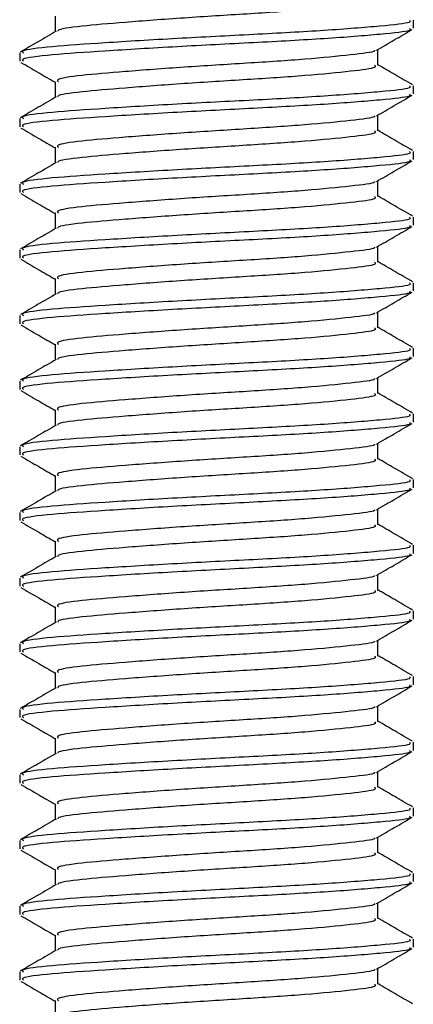
# Model space of a CAD drawing. Units: millimetres. Extents: x 22 to 672, y 22 to 534.
# Drawn here: x 154 to 160, y 389 to 404 of the extents above; entities that cross this region are included whole.
import ezdxf

# ---------------------------------------------------------------- set-up
doc = ezdxf.new("R2010")
doc.units = ezdxf.units.MM

msp = doc.modelspace()

# ---------------------------------------------------------------- linework, layer by layer
at = {"color": 7, "linetype": 'Continuous', "lineweight": 25}
for p, q in [((154.695, 403.823), (154.695, 403.582)), ((160.154, 403.636), (160.154, 403.761)), ((154.154, 403.261), (154.154, 403.136)), ((159.612, 403.073), (159.612, 403.314)), ((154.695, 402.823), (154.695, 402.582)), ((160.154, 402.636), (160.154, 402.761)), ((159.612, 402.073), (159.612, 402.314)), ((154.154, 402.261), (154.154, 402.136)), ((154.695, 401.823), (154.695, 401.582)), ((160.154, 401.636), (160.154, 401.761)), ((154.154, 401.261), (154.154, 401.136)), ((159.612, 401.073), (159.612, 401.314)), ((154.695, 400.823), (154.695, 400.582)), ((160.154, 400.636), (160.154, 400.761)), ((154.154, 400.261), (154.154, 400.136)), ((159.612, 400.073), (159.612, 400.314)), ((154.695, 399.823), (154.695, 399.582)), ((160.154, 399.636), (160.154, 399.761)), ((159.612, 399.073), (159.612, 399.314)), ((154.154, 399.261), (154.154, 399.136)), ((154.695, 398.823), (154.695, 398.582)), ((160.154, 398.636), (160.154, 398.761)), ((154.154, 398.261), (154.154, 398.136)), ((159.612, 398.073), (159.612, 398.314)), ((154.695, 397.823), (154.695, 397.582)), ((160.154, 397.636), (160.154, 397.761)), ((154.154, 397.261), (154.154, 397.136)), ((159.612, 397.073), (159.612, 397.314)), ((154.695, 396.823), (154.695, 396.582)), ((160.154, 396.636), (160.154, 396.761)), ((159.612, 396.073), (159.612, 396.314)), ((154.154, 396.261), (154.154, 396.136)), ((154.695, 395.823), (154.695, 395.582)), ((160.154, 395.636), (160.154, 395.761)), ((154.154, 395.261), (154.154, 395.136)), ((159.612, 395.073), (159.612, 395.314)), ((154.695, 394.823), (154.695, 394.582)), ((160.154, 394.636), (160.154, 394.761)), ((154.154, 394.261), (154.154, 394.136)), ((159.612, 394.073), (159.612, 394.314)), ((154.695, 393.823), (154.695, 393.582)), ((160.154, 393.636), (160.154, 393.761)), ((159.612, 393.073), (159.612, 393.314)), ((154.154, 393.261), (154.154, 393.136)), ((154.695, 392.823), (154.695, 392.582)), ((160.154, 392.636), (160.154, 392.761)), ((154.154, 392.261), (154.154, 392.136)), ((159.612, 392.073), (159.612, 392.314)), ((154.695, 391.823), (154.695, 391.582)), ((160.154, 391.636), (160.154, 391.761)), ((154.154, 391.261), (154.154, 391.136)), ((159.612, 391.073), (159.612, 391.314)), ((154.695, 390.823), (154.695, 390.582)), ((160.154, 390.636), (160.154, 390.761)), ((159.612, 390.073), (159.612, 390.314)), ((154.154, 390.261), (154.154, 390.136)), ((154.695, 389.823), (154.695, 389.582)), ((160.154, 389.636), (160.154, 389.761)), ((154.154, 389.261), (154.154, 389.136)), ((159.612, 389.073), (159.612, 389.314)), ((154.695, 388.823), (154.695, 388.582))]:
    msp.add_line(p, q, dxfattribs=at)
for points, knots in [([(159.564, 404.073), (159.573, 404.062), (159.597, 404.029), (159.228, 403.982), (158.545, 403.914), (157.627, 403.854), (156.645, 403.794), (155.733, 403.725), (155.067, 403.669), (154.723, 403.621), (154.738, 403.595), (154.741, 403.591)], [0, 0, 0, 0, 0.068353, 0.19501, 0.326901, 0.455407, 0.583913, 0.715804, 0.842461, 0.973204, 1, 1, 1, 1]), ([(160.095, 403.761), (160.105, 403.749), (160.135, 403.717), (159.685, 403.67), (158.851, 403.602), (157.731, 403.541), (156.532, 403.481), (155.423, 403.413), (154.599, 403.357), (154.163, 403.302), (154.2, 403.271), (154.212, 403.261)], [0, 0, 0, 0, 0.066001, 0.188313, 0.315664, 0.439755, 0.563847, 0.691198, 0.81351, 0.939755, 1, 1, 1, 1]), ([(154.709, 403.59), (154.619, 403.538), (154.437, 403.432), (154.255, 403.327), (154.165, 403.274)], [0, 0, 0, 0, 0.499753, 1, 1, 1, 1]), ([(160.095, 403.636), (160.105, 403.624), (160.135, 403.592), (159.685, 403.545), (158.851, 403.477), (157.731, 403.416), (156.532, 403.356), (155.423, 403.288), (154.599, 403.232), (154.163, 403.177), (154.2, 403.146), (154.212, 403.136)], [0, 0, 0, 0, 0.066001, 0.188313, 0.315664, 0.439755, 0.563847, 0.691198, 0.81351, 0.939755, 1, 1, 1, 1]), ([(159.591, 403.301), (159.682, 403.354), (159.863, 403.459), (160.044, 403.564), (160.135, 403.617)], [0, 0, 0, 0, 0.499819, 1, 1, 1, 1]), ([(159.561, 403.302), (159.563, 403.298), (159.57, 403.273), (159.219, 403.233), (158.548, 403.164), (157.627, 403.104), (156.644, 403.044), (155.735, 402.975), (155.059, 402.919), (154.702, 402.865), (154.733, 402.833), (154.743, 402.823)], [0, 0, 0, 0, 0.0251649, 0.1528166, 0.2857429, 0.4152575, 0.5447721, 0.6776984, 0.8053501, 0.9371195, 1, 1, 1, 1]), ([(154.172, 403.117), (154.263, 403.064), (154.437, 402.963), (154.611, 402.862), (154.695, 402.814)], [0, 0, 0, 0, 0.520456, 1, 1, 1, 1]), ([(159.564, 403.073), (159.573, 403.062), (159.597, 403.029), (159.228, 402.982), (158.545, 402.914), (157.627, 402.854), (156.645, 402.794), (155.733, 402.725), (155.067, 402.669), (154.723, 402.621), (154.738, 402.595), (154.741, 402.591)], [0, 0, 0, 0, 0.068353, 0.19501, 0.326901, 0.455407, 0.583913, 0.715804, 0.842461, 0.973204, 1, 1, 1, 1]), ([(160.143, 402.774), (160.052, 402.827), (159.875, 402.929), (159.698, 403.032), (159.612, 403.082)], [0, 0, 0, 0, 0.513836, 1, 1, 1, 1]), ([(160.095, 402.761), (160.105, 402.749), (160.135, 402.717), (159.685, 402.67), (158.851, 402.602), (157.731, 402.541), (156.532, 402.481), (155.423, 402.413), (154.599, 402.357), (154.163, 402.302), (154.2, 402.271), (154.212, 402.261)], [0, 0, 0, 0, 0.066001, 0.188313, 0.315664, 0.439755, 0.563847, 0.691198, 0.81351, 0.939755, 1, 1, 1, 1]), ([(160.095, 402.636), (160.105, 402.624), (160.135, 402.592), (159.685, 402.545), (158.851, 402.477), (157.731, 402.416), (156.532, 402.356), (155.423, 402.288), (154.599, 402.232), (154.163, 402.177), (154.2, 402.146), (154.212, 402.136)], [0, 0, 0, 0, 0.066001, 0.188313, 0.315664, 0.439755, 0.563847, 0.691198, 0.81351, 0.939755, 1, 1, 1, 1]), ([(159.591, 402.301), (159.682, 402.354), (159.863, 402.459), (160.044, 402.564), (160.135, 402.617)], [0, 0, 0, 0, 0.499819, 1, 1, 1, 1]), ([(154.709, 402.59), (154.619, 402.538), (154.437, 402.432), (154.255, 402.327), (154.165, 402.274)], [0, 0, 0, 0, 0.499753, 1, 1, 1, 1]), ([(159.561, 402.302), (159.563, 402.298), (159.57, 402.273), (159.219, 402.233), (158.548, 402.164), (157.627, 402.104), (156.644, 402.044), (155.735, 401.975), (155.059, 401.919), (154.702, 401.865), (154.733, 401.833), (154.743, 401.823)], [0, 0, 0, 0, 0.0251649, 0.1528166, 0.2857429, 0.4152575, 0.5447721, 0.6776984, 0.8053501, 0.9371195, 1, 1, 1, 1]), ([(154.172, 402.117), (154.263, 402.064), (154.437, 401.963), (154.611, 401.862), (154.695, 401.814)], [0, 0, 0, 0, 0.520456, 1, 1, 1, 1]), ([(159.564, 402.073), (159.573, 402.062), (159.597, 402.029), (159.228, 401.982), (158.545, 401.914), (157.627, 401.854), (156.645, 401.794), (155.733, 401.725), (155.067, 401.669), (154.723, 401.621), (154.738, 401.595), (154.741, 401.591)], [0, 0, 0, 0, 0.068353, 0.19501, 0.326901, 0.455407, 0.583913, 0.715804, 0.842461, 0.973204, 1, 1, 1, 1]), ([(160.143, 401.774), (160.052, 401.827), (159.875, 401.929), (159.698, 402.032), (159.612, 402.082)], [0, 0, 0, 0, 0.513836, 1, 1, 1, 1]), ([(160.095, 401.761), (160.105, 401.749), (160.135, 401.717), (159.685, 401.67), (158.851, 401.602), (157.731, 401.541), (156.532, 401.481), (155.423, 401.413), (154.599, 401.357), (154.163, 401.302), (154.2, 401.271), (154.212, 401.261)], [0, 0, 0, 0, 0.066001, 0.188313, 0.315664, 0.439755, 0.563847, 0.691198, 0.81351, 0.939755, 1, 1, 1, 1]), ([(154.709, 401.59), (154.619, 401.538), (154.437, 401.432), (154.255, 401.327), (154.165, 401.274)], [0, 0, 0, 0, 0.499753, 1, 1, 1, 1]), ([(160.095, 401.636), (160.105, 401.624), (160.135, 401.592), (159.685, 401.545), (158.851, 401.477), (157.731, 401.416), (156.532, 401.356), (155.423, 401.288), (154.599, 401.232), (154.163, 401.177), (154.2, 401.146), (154.212, 401.136)], [0, 0, 0, 0, 0.066001, 0.188313, 0.315664, 0.439755, 0.563847, 0.691198, 0.81351, 0.939755, 1, 1, 1, 1]), ([(159.591, 401.301), (159.682, 401.354), (159.863, 401.459), (160.044, 401.564), (160.135, 401.617)], [0, 0, 0, 0, 0.499819, 1, 1, 1, 1]), ([(159.561, 401.302), (159.563, 401.298), (159.57, 401.273), (159.219, 401.233), (158.548, 401.164), (157.627, 401.104), (156.644, 401.044), (155.735, 400.975), (155.059, 400.919), (154.702, 400.865), (154.733, 400.833), (154.743, 400.823)], [0, 0, 0, 0, 0.025165, 0.152817, 0.285743, 0.415257, 0.544772, 0.677698, 0.80535, 0.93712, 1, 1, 1, 1]), ([(154.172, 401.117), (154.263, 401.064), (154.437, 400.963), (154.611, 400.862), (154.695, 400.814)], [0, 0, 0, 0, 0.520456, 1, 1, 1, 1]), ([(159.564, 401.073), (159.573, 401.062), (159.597, 401.029), (159.228, 400.982), (158.545, 400.914), (157.627, 400.854), (156.645, 400.794), (155.733, 400.725), (155.067, 400.669), (154.723, 400.621), (154.738, 400.595), (154.741, 400.591)], [0, 0, 0, 0, 0.068353, 0.19501, 0.326901, 0.455407, 0.583913, 0.715804, 0.842461, 0.973204, 1, 1, 1, 1]), ([(160.143, 400.774), (160.052, 400.827), (159.875, 400.929), (159.698, 401.032), (159.612, 401.082)], [0, 0, 0, 0, 0.513836, 1, 1, 1, 1]), ([(160.095, 400.761), (160.105, 400.749), (160.135, 400.717), (159.685, 400.67), (158.851, 400.602), (157.731, 400.541), (156.532, 400.481), (155.423, 400.413), (154.599, 400.357), (154.163, 400.302), (154.2, 400.271), (154.212, 400.261)], [0, 0, 0, 0, 0.066001, 0.188313, 0.315664, 0.439755, 0.563847, 0.691198, 0.81351, 0.939755, 1, 1, 1, 1]), ([(154.709, 400.59), (154.619, 400.538), (154.437, 400.432), (154.255, 400.327), (154.165, 400.274)], [0, 0, 0, 0, 0.499753, 1, 1, 1, 1]), ([(160.095, 400.636), (160.105, 400.624), (160.135, 400.592), (159.685, 400.545), (158.851, 400.477), (157.731, 400.416), (156.532, 400.356), (155.423, 400.288), (154.599, 400.232), (154.163, 400.177), (154.2, 400.146), (154.212, 400.136)], [0, 0, 0, 0, 0.0660013, 0.1883129, 0.3156638, 0.4397554, 0.563847, 0.6911979, 0.8135095, 0.9397554, 1, 1, 1, 1]), ([(159.591, 400.301), (159.682, 400.354), (159.863, 400.459), (160.044, 400.564), (160.135, 400.617)], [0, 0, 0, 0, 0.499819, 1, 1, 1, 1]), ([(159.561, 400.302), (159.563, 400.298), (159.57, 400.273), (159.219, 400.233), (158.548, 400.164), (157.627, 400.104), (156.644, 400.044), (155.735, 399.975), (155.059, 399.919), (154.702, 399.865), (154.733, 399.833), (154.743, 399.823)], [0, 0, 0, 0, 0.025165, 0.152817, 0.285743, 0.415257, 0.544772, 0.677698, 0.80535, 0.93712, 1, 1, 1, 1]), ([(154.172, 400.117), (154.263, 400.064), (154.437, 399.963), (154.611, 399.862), (154.695, 399.814)], [0, 0, 0, 0, 0.520456, 1, 1, 1, 1]), ([(159.564, 400.073), (159.573, 400.062), (159.597, 400.029), (159.228, 399.982), (158.545, 399.914), (157.627, 399.854), (156.645, 399.794), (155.733, 399.725), (155.067, 399.669), (154.723, 399.621), (154.738, 399.595), (154.741, 399.591)], [0, 0, 0, 0, 0.068353, 0.19501, 0.326901, 0.455407, 0.583913, 0.715804, 0.842461, 0.973204, 1, 1, 1, 1]), ([(160.143, 399.774), (160.052, 399.827), (159.875, 399.929), (159.698, 400.032), (159.612, 400.082)], [0, 0, 0, 0, 0.513836, 1, 1, 1, 1]), ([(160.095, 399.761), (160.105, 399.749), (160.135, 399.717), (159.685, 399.67), (158.851, 399.602), (157.731, 399.541), (156.532, 399.481), (155.423, 399.413), (154.599, 399.357), (154.163, 399.302), (154.2, 399.271), (154.212, 399.261)], [0, 0, 0, 0, 0.066001, 0.188313, 0.315664, 0.439755, 0.563847, 0.691198, 0.81351, 0.939755, 1, 1, 1, 1]), ([(160.095, 399.636), (160.105, 399.624), (160.135, 399.592), (159.685, 399.545), (158.851, 399.477), (157.731, 399.416), (156.532, 399.356), (155.423, 399.288), (154.599, 399.232), (154.163, 399.177), (154.2, 399.146), (154.212, 399.136)], [0, 0, 0, 0, 0.066001, 0.188313, 0.315664, 0.439755, 0.563847, 0.691198, 0.81351, 0.939755, 1, 1, 1, 1]), ([(159.591, 399.301), (159.682, 399.354), (159.863, 399.459), (160.044, 399.564), (160.135, 399.617)], [0, 0, 0, 0, 0.499819, 1, 1, 1, 1]), ([(154.709, 399.59), (154.619, 399.538), (154.437, 399.432), (154.255, 399.327), (154.165, 399.274)], [0, 0, 0, 0, 0.499753, 1, 1, 1, 1]), ([(159.561, 399.302), (159.563, 399.298), (159.57, 399.273), (159.219, 399.233), (158.548, 399.164), (157.627, 399.104), (156.644, 399.044), (155.735, 398.975), (155.059, 398.919), (154.702, 398.865), (154.733, 398.833), (154.743, 398.823)], [0, 0, 0, 0, 0.025165, 0.152817, 0.285743, 0.415257, 0.544772, 0.677698, 0.80535, 0.93712, 1, 1, 1, 1]), ([(154.172, 399.117), (154.263, 399.064), (154.437, 398.963), (154.611, 398.862), (154.695, 398.814)], [0, 0, 0, 0, 0.520456, 1, 1, 1, 1]), ([(159.564, 399.073), (159.573, 399.062), (159.597, 399.029), (159.228, 398.982), (158.545, 398.914), (157.627, 398.854), (156.645, 398.794), (155.733, 398.725), (155.067, 398.669), (154.723, 398.621), (154.738, 398.595), (154.741, 398.591)], [0, 0, 0, 0, 0.068353, 0.19501, 0.326901, 0.455407, 0.583913, 0.715804, 0.842461, 0.973204, 1, 1, 1, 1]), ([(160.143, 398.774), (160.052, 398.827), (159.875, 398.929), (159.698, 399.032), (159.612, 399.082)], [0, 0, 0, 0, 0.513836, 1, 1, 1, 1]), ([(160.095, 398.761), (160.105, 398.749), (160.135, 398.717), (159.685, 398.67), (158.851, 398.602), (157.731, 398.541), (156.532, 398.481), (155.423, 398.413), (154.599, 398.357), (154.163, 398.302), (154.2, 398.271), (154.212, 398.261)], [0, 0, 0, 0, 0.066001, 0.188313, 0.315664, 0.439755, 0.563847, 0.691198, 0.81351, 0.939755, 1, 1, 1, 1]), ([(154.709, 398.59), (154.619, 398.538), (154.437, 398.432), (154.255, 398.327), (154.165, 398.274)], [0, 0, 0, 0, 0.499753, 1, 1, 1, 1]), ([(160.095, 398.636), (160.105, 398.624), (160.135, 398.592), (159.685, 398.545), (158.851, 398.477), (157.731, 398.416), (156.532, 398.356), (155.423, 398.288), (154.599, 398.232), (154.163, 398.177), (154.2, 398.146), (154.212, 398.136)], [0, 0, 0, 0, 0.066001, 0.188313, 0.315664, 0.439755, 0.563847, 0.691198, 0.81351, 0.939755, 1, 1, 1, 1]), ([(159.591, 398.301), (159.682, 398.354), (159.863, 398.459), (160.044, 398.564), (160.135, 398.617)], [0, 0, 0, 0, 0.499819, 1, 1, 1, 1]), ([(159.561, 398.302), (159.563, 398.298), (159.57, 398.273), (159.219, 398.233), (158.548, 398.164), (157.627, 398.104), (156.644, 398.044), (155.735, 397.975), (155.059, 397.919), (154.702, 397.865), (154.733, 397.833), (154.743, 397.823)], [0, 0, 0, 0, 0.025165, 0.152817, 0.285743, 0.415257, 0.544772, 0.677698, 0.80535, 0.93712, 1, 1, 1, 1]), ([(154.172, 398.117), (154.263, 398.064), (154.437, 397.963), (154.611, 397.862), (154.695, 397.814)], [0, 0, 0, 0, 0.520456, 1, 1, 1, 1]), ([(159.564, 398.073), (159.573, 398.062), (159.597, 398.029), (159.228, 397.982), (158.545, 397.914), (157.627, 397.854), (156.645, 397.794), (155.733, 397.725), (155.067, 397.669), (154.723, 397.621), (154.738, 397.595), (154.741, 397.591)], [0, 0, 0, 0, 0.068353, 0.19501, 0.326901, 0.455407, 0.583913, 0.715804, 0.842461, 0.973204, 1, 1, 1, 1]), ([(160.143, 397.774), (160.052, 397.827), (159.875, 397.929), (159.698, 398.032), (159.612, 398.082)], [0, 0, 0, 0, 0.513836, 1, 1, 1, 1]), ([(160.095, 397.761), (160.105, 397.749), (160.135, 397.717), (159.685, 397.67), (158.851, 397.602), (157.731, 397.541), (156.532, 397.481), (155.423, 397.413), (154.599, 397.357), (154.163, 397.302), (154.2, 397.271), (154.212, 397.261)], [0, 0, 0, 0, 0.066001, 0.188313, 0.315664, 0.439755, 0.563847, 0.691198, 0.81351, 0.939755, 1, 1, 1, 1]), ([(154.709, 397.59), (154.619, 397.538), (154.437, 397.432), (154.255, 397.327), (154.165, 397.274)], [0, 0, 0, 0, 0.499753, 1, 1, 1, 1]), ([(160.095, 397.636), (160.105, 397.624), (160.135, 397.592), (159.685, 397.545), (158.851, 397.477), (157.731, 397.416), (156.532, 397.356), (155.423, 397.288), (154.599, 397.232), (154.163, 397.177), (154.2, 397.146), (154.212, 397.136)], [0, 0, 0, 0, 0.066001, 0.188313, 0.315664, 0.439755, 0.563847, 0.691198, 0.81351, 0.939755, 1, 1, 1, 1]), ([(159.591, 397.301), (159.682, 397.354), (159.863, 397.459), (160.044, 397.564), (160.135, 397.617)], [0, 0, 0, 0, 0.499819, 1, 1, 1, 1]), ([(159.561, 397.302), (159.563, 397.298), (159.57, 397.273), (159.219, 397.233), (158.548, 397.164), (157.627, 397.104), (156.644, 397.044), (155.735, 396.975), (155.059, 396.919), (154.702, 396.865), (154.733, 396.833), (154.743, 396.823)], [0, 0, 0, 0, 0.0251649, 0.1528166, 0.2857429, 0.4152575, 0.5447721, 0.6776984, 0.8053501, 0.9371195, 1, 1, 1, 1]), ([(154.172, 397.117), (154.263, 397.064), (154.437, 396.963), (154.611, 396.862), (154.695, 396.814)], [0, 0, 0, 0, 0.520456, 1, 1, 1, 1]), ([(159.564, 397.073), (159.573, 397.062), (159.597, 397.029), (159.228, 396.982), (158.545, 396.914), (157.627, 396.854), (156.645, 396.794), (155.733, 396.725), (155.067, 396.669), (154.723, 396.621), (154.738, 396.595), (154.741, 396.591)], [0, 0, 0, 0, 0.068353, 0.19501, 0.326901, 0.455407, 0.583913, 0.715804, 0.842461, 0.973204, 1, 1, 1, 1]), ([(160.143, 396.774), (160.052, 396.827), (159.875, 396.929), (159.698, 397.032), (159.612, 397.082)], [0, 0, 0, 0, 0.513836, 1, 1, 1, 1]), ([(160.095, 396.761), (160.105, 396.749), (160.135, 396.717), (159.685, 396.67), (158.851, 396.602), (157.731, 396.541), (156.532, 396.481), (155.423, 396.413), (154.599, 396.357), (154.163, 396.302), (154.2, 396.271), (154.212, 396.261)], [0, 0, 0, 0, 0.066001, 0.188313, 0.315664, 0.439755, 0.563847, 0.691198, 0.81351, 0.939755, 1, 1, 1, 1]), ([(160.095, 396.636), (160.105, 396.624), (160.135, 396.592), (159.685, 396.545), (158.851, 396.477), (157.731, 396.416), (156.532, 396.356), (155.423, 396.288), (154.599, 396.232), (154.163, 396.177), (154.2, 396.146), (154.212, 396.136)], [0, 0, 0, 0, 0.0660013, 0.1883129, 0.3156638, 0.4397554, 0.563847, 0.6911979, 0.8135095, 0.9397554, 1, 1, 1, 1]), ([(159.591, 396.301), (159.682, 396.354), (159.863, 396.459), (160.044, 396.564), (160.135, 396.617)], [0, 0, 0, 0, 0.499819, 1, 1, 1, 1]), ([(154.709, 396.59), (154.619, 396.538), (154.437, 396.432), (154.255, 396.327), (154.165, 396.274)], [0, 0, 0, 0, 0.499753, 1, 1, 1, 1]), ([(159.561, 396.302), (159.563, 396.298), (159.57, 396.273), (159.219, 396.233), (158.548, 396.164), (157.627, 396.104), (156.644, 396.044), (155.735, 395.975), (155.059, 395.919), (154.702, 395.865), (154.733, 395.833), (154.743, 395.823)], [0, 0, 0, 0, 0.025165, 0.152817, 0.285743, 0.415257, 0.544772, 0.677698, 0.80535, 0.93712, 1, 1, 1, 1]), ([(154.172, 396.117), (154.263, 396.064), (154.437, 395.963), (154.611, 395.862), (154.695, 395.814)], [0, 0, 0, 0, 0.520456, 1, 1, 1, 1]), ([(159.564, 396.073), (159.573, 396.062), (159.597, 396.029), (159.228, 395.982), (158.545, 395.914), (157.627, 395.854), (156.645, 395.794), (155.733, 395.725), (155.067, 395.669), (154.723, 395.621), (154.738, 395.595), (154.741, 395.591)], [0, 0, 0, 0, 0.068353, 0.19501, 0.326901, 0.455407, 0.583913, 0.715804, 0.842461, 0.973204, 1, 1, 1, 1]), ([(160.143, 395.774), (160.052, 395.827), (159.875, 395.929), (159.698, 396.032), (159.612, 396.082)], [0, 0, 0, 0, 0.513836, 1, 1, 1, 1]), ([(160.095, 395.761), (160.105, 395.749), (160.135, 395.717), (159.685, 395.67), (158.851, 395.602), (157.731, 395.541), (156.532, 395.481), (155.423, 395.413), (154.599, 395.357), (154.163, 395.302), (154.2, 395.271), (154.212, 395.261)], [0, 0, 0, 0, 0.066001, 0.188313, 0.315664, 0.439755, 0.563847, 0.691198, 0.81351, 0.939755, 1, 1, 1, 1]), ([(154.709, 395.59), (154.619, 395.538), (154.437, 395.432), (154.255, 395.327), (154.165, 395.274)], [0, 0, 0, 0, 0.499753, 1, 1, 1, 1]), ([(160.095, 395.636), (160.105, 395.624), (160.135, 395.592), (159.685, 395.545), (158.851, 395.477), (157.731, 395.416), (156.532, 395.356), (155.423, 395.288), (154.599, 395.232), (154.163, 395.177), (154.2, 395.146), (154.212, 395.136)], [0, 0, 0, 0, 0.0660013, 0.1883129, 0.3156638, 0.4397554, 0.563847, 0.6911979, 0.8135095, 0.9397554, 1, 1, 1, 1]), ([(159.591, 395.301), (159.682, 395.354), (159.863, 395.459), (160.044, 395.564), (160.135, 395.617)], [0, 0, 0, 0, 0.499819, 1, 1, 1, 1]), ([(159.561, 395.302), (159.563, 395.298), (159.57, 395.273), (159.219, 395.233), (158.548, 395.164), (157.627, 395.104), (156.644, 395.044), (155.735, 394.975), (155.059, 394.919), (154.702, 394.865), (154.733, 394.833), (154.743, 394.823)], [0, 0, 0, 0, 0.025165, 0.152817, 0.285743, 0.415257, 0.544772, 0.677698, 0.80535, 0.93712, 1, 1, 1, 1]), ([(154.172, 395.117), (154.263, 395.064), (154.437, 394.963), (154.611, 394.862), (154.695, 394.814)], [0, 0, 0, 0, 0.520456, 1, 1, 1, 1]), ([(159.564, 395.073), (159.573, 395.062), (159.597, 395.029), (159.228, 394.982), (158.545, 394.914), (157.627, 394.854), (156.645, 394.794), (155.733, 394.725), (155.067, 394.669), (154.723, 394.621), (154.738, 394.595), (154.741, 394.591)], [0, 0, 0, 0, 0.068353, 0.19501, 0.326901, 0.455407, 0.583913, 0.715804, 0.842461, 0.973204, 1, 1, 1, 1]), ([(160.143, 394.774), (160.052, 394.827), (159.875, 394.929), (159.698, 395.032), (159.612, 395.082)], [0, 0, 0, 0, 0.513836, 1, 1, 1, 1]), ([(160.095, 394.761), (160.105, 394.749), (160.135, 394.717), (159.685, 394.67), (158.851, 394.602), (157.731, 394.541), (156.532, 394.481), (155.423, 394.413), (154.599, 394.357), (154.163, 394.302), (154.2, 394.271), (154.212, 394.261)], [0, 0, 0, 0, 0.066001, 0.188313, 0.315664, 0.439755, 0.563847, 0.691198, 0.81351, 0.939755, 1, 1, 1, 1]), ([(154.709, 394.59), (154.619, 394.538), (154.437, 394.432), (154.255, 394.327), (154.165, 394.274)], [0, 0, 0, 0, 0.499753, 1, 1, 1, 1]), ([(160.095, 394.636), (160.105, 394.624), (160.135, 394.592), (159.685, 394.545), (158.851, 394.477), (157.731, 394.416), (156.532, 394.356), (155.423, 394.288), (154.599, 394.232), (154.163, 394.177), (154.2, 394.146), (154.212, 394.136)], [0, 0, 0, 0, 0.0660013, 0.1883129, 0.3156638, 0.4397554, 0.563847, 0.6911979, 0.8135095, 0.9397554, 1, 1, 1, 1]), ([(159.591, 394.301), (159.682, 394.354), (159.863, 394.459), (160.044, 394.564), (160.135, 394.617)], [0, 0, 0, 0, 0.499819, 1, 1, 1, 1]), ([(159.561, 394.302), (159.563, 394.298), (159.57, 394.273), (159.219, 394.233), (158.548, 394.164), (157.627, 394.104), (156.644, 394.044), (155.735, 393.975), (155.059, 393.919), (154.702, 393.865), (154.733, 393.833), (154.743, 393.823)], [0, 0, 0, 0, 0.025165, 0.152817, 0.285743, 0.415257, 0.544772, 0.677698, 0.80535, 0.93712, 1, 1, 1, 1]), ([(154.172, 394.117), (154.263, 394.064), (154.437, 393.963), (154.611, 393.862), (154.695, 393.814)], [0, 0, 0, 0, 0.520456, 1, 1, 1, 1]), ([(159.564, 394.073), (159.573, 394.062), (159.597, 394.029), (159.228, 393.982), (158.545, 393.914), (157.627, 393.854), (156.645, 393.794), (155.733, 393.725), (155.067, 393.669), (154.723, 393.621), (154.738, 393.595), (154.741, 393.591)], [0, 0, 0, 0, 0.068353, 0.19501, 0.326901, 0.455407, 0.583913, 0.715804, 0.842461, 0.973204, 1, 1, 1, 1]), ([(160.143, 393.774), (160.052, 393.827), (159.875, 393.929), (159.698, 394.032), (159.612, 394.082)], [0, 0, 0, 0, 0.513836, 1, 1, 1, 1]), ([(160.095, 393.761), (160.105, 393.749), (160.135, 393.717), (159.685, 393.67), (158.851, 393.602), (157.731, 393.541), (156.532, 393.481), (155.423, 393.413), (154.599, 393.357), (154.163, 393.302), (154.2, 393.271), (154.212, 393.261)], [0, 0, 0, 0, 0.066001, 0.188313, 0.315664, 0.439755, 0.563847, 0.691198, 0.81351, 0.939755, 1, 1, 1, 1]), ([(160.095, 393.636), (160.105, 393.624), (160.135, 393.592), (159.685, 393.545), (158.851, 393.477), (157.731, 393.416), (156.532, 393.356), (155.423, 393.288), (154.599, 393.232), (154.163, 393.177), (154.2, 393.146), (154.212, 393.136)], [0, 0, 0, 0, 0.066001, 0.188313, 0.315664, 0.439755, 0.563847, 0.691198, 0.81351, 0.939755, 1, 1, 1, 1]), ([(159.591, 393.301), (159.682, 393.354), (159.863, 393.459), (160.044, 393.564), (160.135, 393.617)], [0, 0, 0, 0, 0.499819, 1, 1, 1, 1]), ([(154.709, 393.59), (154.619, 393.538), (154.437, 393.432), (154.255, 393.327), (154.165, 393.274)], [0, 0, 0, 0, 0.499753, 1, 1, 1, 1]), ([(159.561, 393.302), (159.563, 393.298), (159.57, 393.273), (159.219, 393.233), (158.548, 393.164), (157.627, 393.104), (156.644, 393.044), (155.735, 392.975), (155.059, 392.919), (154.702, 392.865), (154.733, 392.833), (154.743, 392.823)], [0, 0, 0, 0, 0.025165, 0.152817, 0.285743, 0.415257, 0.544772, 0.677698, 0.80535, 0.93712, 1, 1, 1, 1]), ([(154.172, 393.117), (154.263, 393.064), (154.437, 392.963), (154.611, 392.862), (154.695, 392.814)], [0, 0, 0, 0, 0.520456, 1, 1, 1, 1]), ([(159.564, 393.073), (159.573, 393.062), (159.597, 393.029), (159.228, 392.982), (158.545, 392.914), (157.627, 392.854), (156.645, 392.794), (155.733, 392.725), (155.067, 392.669), (154.723, 392.621), (154.738, 392.595), (154.741, 392.591)], [0, 0, 0, 0, 0.068353, 0.19501, 0.326901, 0.455407, 0.583913, 0.715804, 0.842461, 0.973204, 1, 1, 1, 1]), ([(160.143, 392.774), (160.052, 392.827), (159.875, 392.929), (159.698, 393.032), (159.612, 393.082)], [0, 0, 0, 0, 0.513836, 1, 1, 1, 1]), ([(160.095, 392.761), (160.105, 392.749), (160.135, 392.717), (159.685, 392.67), (158.851, 392.602), (157.731, 392.541), (156.532, 392.481), (155.423, 392.413), (154.599, 392.357), (154.163, 392.302), (154.2, 392.271), (154.212, 392.261)], [0, 0, 0, 0, 0.066001, 0.188313, 0.315664, 0.439755, 0.563847, 0.691198, 0.81351, 0.939755, 1, 1, 1, 1]), ([(154.709, 392.59), (154.619, 392.538), (154.437, 392.432), (154.255, 392.327), (154.165, 392.274)], [0, 0, 0, 0, 0.499753, 1, 1, 1, 1]), ([(160.095, 392.636), (160.105, 392.624), (160.135, 392.592), (159.685, 392.545), (158.851, 392.477), (157.731, 392.416), (156.532, 392.356), (155.423, 392.288), (154.599, 392.232), (154.163, 392.177), (154.2, 392.146), (154.212, 392.136)], [0, 0, 0, 0, 0.066001, 0.188313, 0.315664, 0.439755, 0.563847, 0.691198, 0.81351, 0.939755, 1, 1, 1, 1]), ([(159.591, 392.301), (159.682, 392.354), (159.863, 392.459), (160.044, 392.564), (160.135, 392.617)], [0, 0, 0, 0, 0.499819, 1, 1, 1, 1]), ([(159.561, 392.302), (159.563, 392.298), (159.57, 392.273), (159.219, 392.233), (158.548, 392.164), (157.627, 392.104), (156.644, 392.044), (155.735, 391.975), (155.059, 391.919), (154.702, 391.865), (154.733, 391.833), (154.743, 391.823)], [0, 0, 0, 0, 0.025165, 0.152817, 0.285743, 0.415257, 0.544772, 0.677698, 0.80535, 0.93712, 1, 1, 1, 1]), ([(154.172, 392.117), (154.263, 392.064), (154.437, 391.963), (154.611, 391.862), (154.695, 391.814)], [0, 0, 0, 0, 0.520456, 1, 1, 1, 1]), ([(159.564, 392.073), (159.573, 392.062), (159.597, 392.029), (159.228, 391.982), (158.545, 391.914), (157.627, 391.854), (156.645, 391.794), (155.733, 391.725), (155.067, 391.669), (154.723, 391.621), (154.738, 391.595), (154.741, 391.591)], [0, 0, 0, 0, 0.068353, 0.19501, 0.326901, 0.455407, 0.583913, 0.715804, 0.842461, 0.973204, 1, 1, 1, 1]), ([(160.143, 391.774), (160.052, 391.827), (159.875, 391.929), (159.698, 392.032), (159.612, 392.082)], [0, 0, 0, 0, 0.513836, 1, 1, 1, 1]), ([(160.095, 391.761), (160.105, 391.749), (160.135, 391.717), (159.685, 391.67), (158.851, 391.602), (157.731, 391.541), (156.532, 391.481), (155.423, 391.413), (154.599, 391.357), (154.163, 391.302), (154.2, 391.271), (154.212, 391.261)], [0, 0, 0, 0, 0.066001, 0.188313, 0.315664, 0.439755, 0.563847, 0.691198, 0.81351, 0.939755, 1, 1, 1, 1]), ([(154.709, 391.59), (154.619, 391.538), (154.437, 391.432), (154.255, 391.327), (154.165, 391.274)], [0, 0, 0, 0, 0.499753, 1, 1, 1, 1]), ([(160.095, 391.636), (160.105, 391.624), (160.135, 391.592), (159.685, 391.545), (158.851, 391.477), (157.731, 391.416), (156.532, 391.356), (155.423, 391.288), (154.599, 391.232), (154.163, 391.177), (154.2, 391.146), (154.212, 391.136)], [0, 0, 0, 0, 0.0660013, 0.1883129, 0.3156638, 0.4397554, 0.563847, 0.6911979, 0.8135095, 0.9397554, 1, 1, 1, 1]), ([(159.591, 391.301), (159.682, 391.354), (159.863, 391.459), (160.044, 391.564), (160.135, 391.617)], [0, 0, 0, 0, 0.499819, 1, 1, 1, 1]), ([(159.561, 391.302), (159.563, 391.298), (159.57, 391.273), (159.219, 391.233), (158.548, 391.164), (157.627, 391.104), (156.644, 391.044), (155.735, 390.975), (155.059, 390.919), (154.702, 390.865), (154.733, 390.833), (154.743, 390.823)], [0, 0, 0, 0, 0.0251649, 0.1528166, 0.2857429, 0.4152575, 0.5447721, 0.6776984, 0.8053501, 0.9371195, 1, 1, 1, 1]), ([(154.172, 391.117), (154.263, 391.064), (154.437, 390.963), (154.611, 390.862), (154.695, 390.814)], [0, 0, 0, 0, 0.520456, 1, 1, 1, 1]), ([(159.564, 391.073), (159.573, 391.062), (159.597, 391.029), (159.228, 390.982), (158.545, 390.914), (157.627, 390.854), (156.645, 390.794), (155.733, 390.725), (155.067, 390.669), (154.723, 390.621), (154.738, 390.595), (154.741, 390.591)], [0, 0, 0, 0, 0.0683525, 0.1950099, 0.326901, 0.4554068, 0.5839127, 0.7158037, 0.8424612, 0.9732044, 1, 1, 1, 1]), ([(160.143, 390.774), (160.052, 390.827), (159.875, 390.929), (159.698, 391.032), (159.612, 391.082)], [0, 0, 0, 0, 0.513836, 1, 1, 1, 1]), ([(160.095, 390.761), (160.105, 390.749), (160.135, 390.717), (159.685, 390.67), (158.851, 390.602), (157.731, 390.541), (156.532, 390.481), (155.423, 390.413), (154.599, 390.357), (154.163, 390.302), (154.2, 390.271), (154.212, 390.261)], [0, 0, 0, 0, 0.066001, 0.188313, 0.315664, 0.439755, 0.563847, 0.691198, 0.81351, 0.939755, 1, 1, 1, 1]), ([(160.095, 390.636), (160.105, 390.624), (160.135, 390.592), (159.685, 390.545), (158.851, 390.477), (157.731, 390.416), (156.532, 390.356), (155.423, 390.288), (154.599, 390.232), (154.163, 390.177), (154.2, 390.146), (154.212, 390.136)], [0, 0, 0, 0, 0.066001, 0.188313, 0.315664, 0.439755, 0.563847, 0.691198, 0.81351, 0.939755, 1, 1, 1, 1]), ([(159.591, 390.301), (159.682, 390.354), (159.863, 390.459), (160.044, 390.564), (160.135, 390.617)], [0, 0, 0, 0, 0.499819, 1, 1, 1, 1]), ([(154.709, 390.59), (154.619, 390.538), (154.437, 390.432), (154.255, 390.327), (154.165, 390.274)], [0, 0, 0, 0, 0.4997535, 1, 1, 1, 1]), ([(159.561, 390.302), (159.563, 390.298), (159.57, 390.273), (159.219, 390.233), (158.548, 390.164), (157.627, 390.104), (156.644, 390.044), (155.735, 389.975), (155.059, 389.919), (154.702, 389.865), (154.733, 389.833), (154.743, 389.823)], [0, 0, 0, 0, 0.025165, 0.152817, 0.285743, 0.415257, 0.544772, 0.677698, 0.80535, 0.93712, 1, 1, 1, 1]), ([(154.172, 390.117), (154.263, 390.064), (154.437, 389.963), (154.611, 389.862), (154.695, 389.814)], [0, 0, 0, 0, 0.520456, 1, 1, 1, 1]), ([(159.564, 390.073), (159.573, 390.062), (159.597, 390.029), (159.228, 389.982), (158.545, 389.914), (157.627, 389.854), (156.645, 389.794), (155.733, 389.725), (155.067, 389.669), (154.723, 389.621), (154.738, 389.595), (154.741, 389.591)], [0, 0, 0, 0, 0.068353, 0.19501, 0.326901, 0.455407, 0.583913, 0.715804, 0.842461, 0.973204, 1, 1, 1, 1]), ([(160.143, 389.774), (160.052, 389.827), (159.875, 389.929), (159.698, 390.032), (159.612, 390.082)], [0, 0, 0, 0, 0.513836, 1, 1, 1, 1]), ([(160.095, 389.761), (160.105, 389.749), (160.135, 389.717), (159.685, 389.67), (158.851, 389.602), (157.731, 389.541), (156.532, 389.481), (155.423, 389.413), (154.599, 389.357), (154.163, 389.302), (154.2, 389.271), (154.212, 389.261)], [0, 0, 0, 0, 0.066001, 0.188313, 0.315664, 0.439755, 0.563847, 0.691198, 0.81351, 0.939755, 1, 1, 1, 1]), ([(154.709, 389.59), (154.619, 389.538), (154.437, 389.432), (154.255, 389.327), (154.165, 389.274)], [0, 0, 0, 0, 0.499753, 1, 1, 1, 1]), ([(160.095, 389.636), (160.105, 389.624), (160.135, 389.592), (159.685, 389.545), (158.851, 389.477), (157.731, 389.416), (156.532, 389.356), (155.423, 389.288), (154.599, 389.232), (154.163, 389.177), (154.2, 389.146), (154.212, 389.136)], [0, 0, 0, 0, 0.066001, 0.188313, 0.315664, 0.439755, 0.563847, 0.691198, 0.81351, 0.939755, 1, 1, 1, 1]), ([(159.591, 389.301), (159.682, 389.354), (159.863, 389.459), (160.044, 389.564), (160.135, 389.617)], [0, 0, 0, 0, 0.499819, 1, 1, 1, 1]), ([(159.561, 389.302), (159.563, 389.298), (159.57, 389.273), (159.219, 389.233), (158.548, 389.164), (157.627, 389.104), (156.644, 389.044), (155.735, 388.975), (155.059, 388.919), (154.702, 388.865), (154.733, 388.833), (154.743, 388.823)], [0, 0, 0, 0, 0.025165, 0.152817, 0.285743, 0.415257, 0.544772, 0.677698, 0.80535, 0.93712, 1, 1, 1, 1]), ([(154.172, 389.117), (154.263, 389.064), (154.437, 388.963), (154.611, 388.862), (154.695, 388.814)], [0, 0, 0, 0, 0.520456, 1, 1, 1, 1]), ([(159.564, 389.073), (159.573, 389.062), (159.597, 389.029), (159.228, 388.982), (158.545, 388.914), (157.627, 388.854), (156.645, 388.794), (155.733, 388.725), (155.067, 388.669), (154.723, 388.621), (154.738, 388.595), (154.741, 388.591)], [0, 0, 0, 0, 0.0683525, 0.1950099, 0.326901, 0.4554068, 0.5839127, 0.7158037, 0.8424612, 0.9732044, 1, 1, 1, 1]), ([(160.143, 388.774), (160.052, 388.827), (159.875, 388.929), (159.698, 389.032), (159.612, 389.082)], [0, 0, 0, 0, 0.513836, 1, 1, 1, 1])]:
    msp.add_open_spline(points, degree=3, knots=knots, dxfattribs=at)

doc.saveas('drawing.dxf')
